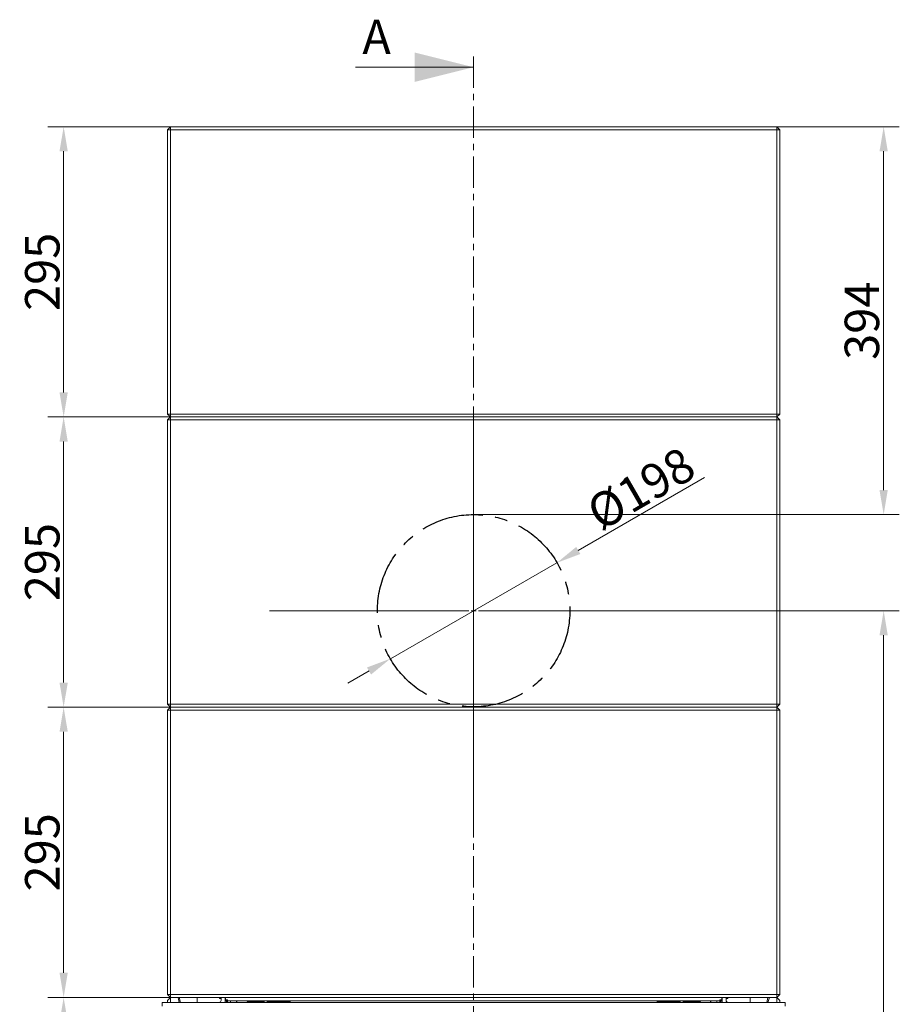
# Model space of a CAD drawing. Extents: x -4443 to -777, y 1852 to 5517.
# Drawn here: x -3197 to -2304, y 4509 to 5509 of the extents above; entities that cross this region are included whole.
import ezdxf

# ---------------------------------------------------------------- set-up
doc = ezdxf.new("R2010")
doc.units = 0
doc.header["$LTSCALE"] = 5
doc.linetypes.add('CENTER', pattern=[10.16, 6.35, -1.27, 1.27, -1.27])
doc.linetypes.add('CENTERX2', pattern=[20.32, 12.7, -2.54, 2.54, -2.54])
doc.layers.add('Bemaßungen(Brunner)', color=7, linetype='Continuous', lineweight=25)
doc.layers.add('LAYER14', color=30, linetype='Continuous')
doc.layers.add('SLD-0', color=7, linetype='Continuous')
doc.styles.add('Brunner 2014', font='arial.ttf', dxfattribs={"height": 35})
doc.dimstyles.new('Brunner 2014', dxfattribs={"dimscale": 5, "dimtxt": 35, "dimasz": 5, "dimexe": 3.175, "dimexo": 0, "dimgap": 0.762, "dimtad": 1, "dimdec": 0, "dimrnd": 1e-08, "dimtxsty": 'Brunner 2014', "dimcen": 0.09, "dimdle": 10, "dimclrd": 7, "dimclre": 7, "dimclrt": 7, "dimadec": 1, "dimazin": 2, "dimtfac": 0.666667, "dimtdec": 0, "dimtmove": 0, "dimatfit": 3, "dimldrblk": 'Filled-1', "dimfxl": 1, "dimtolj": 1, "dimlwd": 5, "dimlwe": 5, "dimarcsym": 0})

# ---------------------------------------------------------------- blocks, each defined once
blk = doc.blocks.new('*D50')
at = {"layer": 'Defpoints', "color": 0, "lineweight": 5, "transparency": 16777216}
for p in [(-2428, 5400.6), (-2319.5, 5400.6), (-2736, 5006.3)]:
    blk.add_point(p, dxfattribs=at)
at = {"layer": 'SLD-0', "color": 7, "linetype": 'Continuous', "lineweight": 5, "transparency": 16777216}
for p, q in [((-2428, 5400.6), (-2303.6, 5400.6)), ((-2319.5, 5031.3), (-2319.5, 5375.6)), ((-2736, 5006.3), (-2303.6, 5006.3))]:
    blk.add_line(p, q, dxfattribs=at)
at = {"layer": 'SLD-0', "color": 7, "lineweight": 5, "transparency": 16777216}
for points in [[(-2323.7, 5375.6), (-2315.3, 5375.6), (-2319.5, 5400.6)], [(-2323.7, 5031.3), (-2315.3, 5031.3), (-2319.5, 5006.3)]]:
    blk.add_solid(points, dxfattribs=at)
at = {"layer": 'SLD-0', "color": 7, "transparency": 16777216, "insert": (-2359.1, 5203.4), "char_height": 35, "attachment_point": 2, "rotation": 90, "style": 'Brunner 2014'}
blk.add_mtext('\\A1;394', dxfattribs=at)
blk = doc.blocks.new('Filled-1')
at = {"color": 0}
for p, q in [((0, 0), (-1, 0.167)), ((-1, 0.167), (-1, -0.167)), ((-1, 0), (0, 0)), ((-1, -0.167), (0, 0))]:
    blk.add_line(p, q, dxfattribs=at)
at = {"color": 0, "flags": 128}
blk.add_lwpolyline([(-1, -0.167), (0, 0), (-1, 0.167), (-1, -0.167)], dxfattribs=at)
at = {"color": 0}
blk.add_solid([(-1, -0.167), (0, 0), (-1, 0.167), (-1, -0.167)], dxfattribs=at)
blk = doc.blocks.new('*D51')
at = {"layer": 'Defpoints', "color": 0, "lineweight": 5, "transparency": 16777216}
for p in [(-2636, 4908.7), (-2506.1, 3612.1), (-2319.5, 3612.1)]:
    blk.add_point(p, dxfattribs=at)
at = {"layer": 'SLD-0', "color": 7, "linetype": 'Continuous', "lineweight": 5, "transparency": 16777216}
for p, q in [((-2636, 4908.7), (-2303.6, 4908.7)), ((-2319.5, 4883.7), (-2319.5, 3637.1)), ((-2506.1, 3612.1), (-2303.6, 3612.1))]:
    blk.add_line(p, q, dxfattribs=at)
at = {"layer": 'SLD-0', "color": 7, "lineweight": 5, "transparency": 16777216}
for points in [[(-2323.7, 4883.7), (-2315.3, 4883.7), (-2319.5, 4908.7)], [(-2323.7, 3637.1), (-2315.3, 3637.1), (-2319.5, 3612.1)]]:
    blk.add_solid(points, dxfattribs=at)
at = {"layer": 'SLD-0', "color": 7, "transparency": 16777216, "insert": (-2359, 4260.4), "char_height": 35, "attachment_point": 2, "rotation": 90, "style": 'Brunner 2014'}
blk.add_mtext('\\A1;1297', dxfattribs=at)
blk = doc.blocks.new('*D53')
at = {"layer": 'Defpoints', "color": 0, "lineweight": 5, "transparency": 16777216}
for p in [(-3152.5, 4515.6), (-3044, 4515.6), (-3044, 4065.6)]:
    blk.add_point(p, dxfattribs=at)
at = {"layer": 'SLD-0', "color": 7, "linetype": 'Continuous', "lineweight": 5, "transparency": 16777216}
for p, q in [((-3044, 4515.6), (-3168.4, 4515.6)), ((-3152.5, 4090.6), (-3152.5, 4490.6)), ((-3044, 4065.6), (-3168.4, 4065.6))]:
    blk.add_line(p, q, dxfattribs=at)
at = {"layer": 'SLD-0', "color": 7, "lineweight": 5, "transparency": 16777216}
for points in [[(-3156.7, 4490.6), (-3148.3, 4490.6), (-3152.5, 4515.6)], [(-3156.7, 4090.6), (-3148.3, 4090.6), (-3152.5, 4065.6)]]:
    blk.add_solid(points, dxfattribs=at)
at = {"layer": 'SLD-0', "color": 7, "transparency": 16777216, "insert": (-3192, 4290.6), "char_height": 35, "attachment_point": 2, "rotation": 90, "style": 'Brunner 2014'}
blk.add_mtext('\\A1;450', dxfattribs=at)
blk = doc.blocks.new('*D72')
at = {"layer": 'Bemaßungen(Brunner)', "color": 7, "linetype": 'Continuous', "lineweight": 5, "transparency": 16777216}
for p, q in [((-2501.4, 5043.9), (-2629.7, 4969.9)), ((-2820.6, 4859.9), (-2651.4, 4957.4)), ((-2842.3, 4847.4), (-2863.9, 4834.9))]:
    blk.add_line(p, q, dxfattribs=at)
at = {"layer": 'Bemaßungen(Brunner)', "color": 7, "lineweight": 5, "transparency": 16777216}
for points in [[(-2631.8, 4973.5), (-2627.6, 4966.3), (-2651.4, 4957.4)], [(-2844.3, 4851), (-2840.2, 4843.8), (-2820.6, 4859.9)]]:
    blk.add_solid(points, dxfattribs=at)
at = {"layer": 'Defpoints', "color": 0, "lineweight": 5, "transparency": 16777216}
for p in [(-2651.4, 4957.4), (-2820.6, 4859.9)]:
    blk.add_point(p, dxfattribs=at)
at = {"layer": 'Bemaßungen(Brunner)', "color": 7, "lineweight": 0, "transparency": 16777216, "insert": (-2566.1, 5032.8), "char_height": 35, "attachment_point": 5, "rotation": 29.9617, "style": 'Brunner 2014'}
blk.add_mtext('\\A1;%%C198', dxfattribs=at)
blk = doc.blocks.new('*D73')
at = {"layer": 'Bemaßungen(Brunner)', "color": 7, "linetype": 'Continuous', "lineweight": 5, "transparency": 16777216}
for p, q in [((-3044, 4810.6), (-3168.4, 4810.6)), ((-3152.5, 4540.6), (-3152.5, 4785.6)), ((-3044, 4515.6), (-3168.4, 4515.6))]:
    blk.add_line(p, q, dxfattribs=at)
at = {"layer": 'Bemaßungen(Brunner)', "color": 7, "lineweight": 5, "transparency": 16777216}
for points in [[(-3156.7, 4785.6), (-3148.3, 4785.6), (-3152.5, 4810.6)], [(-3156.7, 4540.6), (-3148.3, 4540.6), (-3152.5, 4515.6)]]:
    blk.add_solid(points, dxfattribs=at)
at = {"layer": 'Defpoints', "color": 0, "lineweight": 5, "transparency": 16777216}
for p in [(-3152.5, 4810.6), (-3044, 4810.6), (-3044, 4515.6)]:
    blk.add_point(p, dxfattribs=at)
at = {"layer": 'Bemaßungen(Brunner)', "color": 7, "lineweight": 5, "transparency": 16777216, "insert": (-3174.2, 4663.1), "char_height": 35, "attachment_point": 5, "rotation": 90, "style": 'Brunner 2014'}
blk.add_mtext('\\A1;295', dxfattribs=at)
blk = doc.blocks.new('*D74')
at = {"layer": 'Bemaßungen(Brunner)', "color": 7, "linetype": 'Continuous', "lineweight": 5, "transparency": 16777216}
for p, q in [((-3044, 5105.6), (-3168.4, 5105.6)), ((-3152.5, 4835.6), (-3152.5, 5080.6)), ((-3044, 4810.6), (-3168.4, 4810.6))]:
    blk.add_line(p, q, dxfattribs=at)
at = {"layer": 'Bemaßungen(Brunner)', "color": 7, "lineweight": 5, "transparency": 16777216}
for points in [[(-3156.7, 5080.6), (-3148.3, 5080.6), (-3152.5, 5105.6)], [(-3156.7, 4835.6), (-3148.3, 4835.6), (-3152.5, 4810.6)]]:
    blk.add_solid(points, dxfattribs=at)
at = {"layer": 'Defpoints', "color": 0, "lineweight": 5, "transparency": 16777216}
for p in [(-3152.5, 5105.6), (-3044, 5105.6), (-3044, 4810.6)]:
    blk.add_point(p, dxfattribs=at)
at = {"layer": 'Bemaßungen(Brunner)', "color": 7, "lineweight": 5, "transparency": 16777216, "insert": (-3174.2, 4958.1), "char_height": 35, "attachment_point": 5, "rotation": 90, "style": 'Brunner 2014'}
blk.add_mtext('\\A1;295', dxfattribs=at)
blk = doc.blocks.new('*D75')
at = {"layer": 'Bemaßungen(Brunner)', "color": 7, "linetype": 'Continuous', "lineweight": 5, "transparency": 16777216}
for p, q in [((-3044, 5400.6), (-3168.4, 5400.6)), ((-3152.5, 5130.6), (-3152.5, 5375.6)), ((-3044, 5105.6), (-3168.4, 5105.6))]:
    blk.add_line(p, q, dxfattribs=at)
at = {"layer": 'Bemaßungen(Brunner)', "color": 7, "lineweight": 5, "transparency": 16777216}
for points in [[(-3156.7, 5375.6), (-3148.3, 5375.6), (-3152.5, 5400.6)], [(-3156.7, 5130.6), (-3148.3, 5130.6), (-3152.5, 5105.6)]]:
    blk.add_solid(points, dxfattribs=at)
at = {"layer": 'Defpoints', "color": 0, "lineweight": 5, "transparency": 16777216}
for p in [(-3152.5, 5400.6), (-3044, 5400.6), (-3044, 5105.6)]:
    blk.add_point(p, dxfattribs=at)
at = {"layer": 'Bemaßungen(Brunner)', "color": 7, "lineweight": 5, "transparency": 16777216, "insert": (-3174.2, 5253.1), "char_height": 35, "attachment_point": 5, "rotation": 90, "style": 'Brunner 2014'}
blk.add_mtext('\\A1;295', dxfattribs=at)

msp = doc.modelspace()

# ---------------------------------------------------------------- linework, layer by layer
at = {"color": 7, "linetype": 'CENTER', "lineweight": 0}
msp.add_line((-2736, 5472), (-2736, 3384.5), dxfattribs=at)
at = {"color": 7, "linetype": 'Continuous', "lineweight": 0}
for p, q in [((-2856, 5461.1), (-2736, 5461.1)), ((-3044, 5400.6), (-3047, 5397.6)), ((-3047, 5108.6), (-3047, 5397.6)), ((-3047, 5397.6), (-3044, 5397.6)), ((-3044, 5400.6), (-3044, 5397.6)), ((-3044, 5400.6), (-2428, 5400.6)), ((-3044, 5397.6), (-3044, 5108.6)), ((-2428, 5397.6), (-3044, 5397.6)), ((-2428, 5397.6), (-2428, 5400.6)), ((-2425, 5397.6), (-2428, 5400.6)), ((-2428, 5108.6), (-2428, 5397.6)), ((-2428, 5397.6), (-2425, 5397.6)), ((-2425, 5397.6), (-2425, 5108.6)), ((-3047, 5108.6), (-3044, 5108.6)), ((-3047, 5108.6), (-3044, 5105.6)), ((-3044, 5105.6), (-3047, 5102.6)), ((-3044, 5105.6), (-3044, 5108.6)), ((-3044, 5108.6), (-2428, 5108.6)), ((-2428, 5105.6), (-3044, 5105.6)), ((-3044, 5105.6), (-3044, 5102.6)), ((-2428, 5108.6), (-2428, 5105.6)), ((-2428, 5108.6), (-2425, 5108.6)), ((-2428, 5105.6), (-2425, 5108.6)), ((-2428, 5102.6), (-2428, 5105.6)), ((-2425, 5102.6), (-2428, 5105.6)), ((-3047, 5102.6), (-3044, 5102.6)), ((-3047, 4813.6), (-3047, 5102.6)), ((-3044, 5102.6), (-3044, 4813.6)), ((-2428, 5102.6), (-3044, 5102.6)), ((-2428, 4813.6), (-2428, 5102.6)), ((-2428, 5102.6), (-2425, 5102.6)), ((-2425, 5102.6), (-2425, 4813.6)), ((-3047, 4813.6), (-3044, 4813.6)), ((-3047, 4813.6), (-3044, 4810.6)), ((-3047, 4807.6), (-3044, 4810.6)), ((-3047, 4807.6), (-3044, 4807.6)), ((-3047, 4518.6), (-3047, 4807.6)), ((-3044, 4813.6), (-2428, 4813.6)), ((-3044, 4810.6), (-3044, 4813.6)), ((-3044, 4810.6), (-2428, 4810.6)), ((-3044, 4807.6), (-3044, 4810.6)), ((-3044, 4807.6), (-3044, 4518.6)), ((-2428, 4807.6), (-3044, 4807.6)), ((-2428, 4813.6), (-2428, 4810.6)), ((-2428, 4813.6), (-2425, 4813.6)), ((-2428, 4810.6), (-2425, 4813.6)), ((-2428, 4810.6), (-2428, 4807.6)), ((-2428, 4810.6), (-2425, 4807.6)), ((-2428, 4518.6), (-2428, 4807.6)), ((-2428, 4807.6), (-2425, 4807.6)), ((-2425, 4807.6), (-2425, 4518.6)), ((-3047, 4518.6), (-3044, 4518.6)), ((-3044, 4515.6), (-3047, 4518.6)), ((-3047, 4512.6), (-3044, 4515.6)), ((-3044, 4518.6), (-2428, 4518.6)), ((-3044, 4515.6), (-3044, 4518.6)), ((-2428, 4515.6), (-3044, 4515.6)), ((-3044, 4515.6), (-3044, 4510.6)), ((-3035, 4510.6), (-3036.3, 4515.6)), ((-3033.7, 4510.6), (-3035, 4515.6)), ((-3017, 4510.6), (-3017, 4515.6)), ((-2994.1, 4514.6), (-2994.1, 4515.6)), ((-2994.1, 4514.6), (-2992.5, 4514.6)), ((-2988, 4513.1), (-2988, 4515.6)), ((-2484, 4515.6), (-2484, 4513.1)), ((-2479.5, 4514.6), (-2477.9, 4514.6)), ((-2477.9, 4514.6), (-2477.9, 4515.6)), ((-2455, 4510.6), (-2455, 4515.6)), ((-2438.3, 4510.6), (-2437, 4515.6)), ((-2437, 4510.6), (-2435.6, 4515.6)), ((-2428, 4518.6), (-2428, 4515.6)), ((-2428, 4518.6), (-2425, 4518.6)), ((-2425, 4518.6), (-2428, 4515.6)), ((-2428, 4510.6), (-2428, 4515.6)), ((-2428, 4515.6), (-2425, 4512.6)), ((-3047, 4510.6), (-3047, 4512.6)), ((-2988, 4513.1), (-2986, 4513.1)), ((-2988, 4512.1), (-2988, 4513.1)), ((-2987, 4512.1), (-2988, 4512.1)), ((-2987, 4510.6), (-2987, 4512.1)), ((-2987, 4512.1), (-2987, 4512.1)), ((-2986, 4512.1), (-2986, 4513.1)), ((-2986, 4512.1), (-2486, 4512.1)), ((-2986, 4510.6), (-2986, 4512.1)), ((-2983, 4510.6), (-2983, 4512.1)), ((-2977, 4512.1), (-2977, 4510.6)), ((-2976.5, 4512.1), (-2976.5, 4510.6)), ((-2966.2, 4511.1), (-2966.2, 4510.6)), ((-2964.2, 4511.1), (-2966.2, 4511.1)), ((-2964.5, 4511.1), (-2964.5, 4512.1)), ((-2948.7, 4511.1), (-2964.2, 4511.1)), ((-2961.4, 4512.1), (-2961.4, 4511.5)), ((-2961.4, 4511.5), (-2961.2, 4511.1)), ((-2956.6, 4512.1), (-2956.6, 4511.5)), ((-2951.4, 4511.5), (-2954, 4511.1)), ((-2951.4, 4512.1), (-2951.4, 4511.5)), ((-2951.1, 4511.5), (-2951.2, 4511.1)), ((-2951.1, 4512.1), (-2951.1, 4511.5)), ((-2948.7, 4512.1), (-2948.7, 4510.6)), ((-2945.7, 4512.1), (-2945.7, 4510.6)), ((-2943.2, 4511.1), (-2945.7, 4511.1)), ((-2941.2, 4511.1), (-2943.2, 4511.1)), ((-2941.5, 4511.2), (-2929.7, 4511.2)), ((-2941.5, 4511.1), (-2941.5, 4511.2)), ((-2941.2, 4511.1), (-2941.2, 4510.6)), ((-2936.2, 4511.1), (-2941.2, 4511.1)), ((-2922.5, 4511.1), (-2936.2, 4511.1)), ((-2929.2, 4512.1), (-2929.2, 4511.7)), ((-2549.5, 4511.1), (-2535.7, 4511.1)), ((-2542.7, 4512.1), (-2542.7, 4511.7)), ((-2530.5, 4511.2), (-2542.2, 4511.2)), ((-2535.7, 4511.1), (-2530.7, 4511.1)), ((-2530.7, 4511.1), (-2530.7, 4510.6)), ((-2530.7, 4511.1), (-2528.7, 4511.1)), ((-2530.5, 4511.1), (-2530.5, 4511.2)), ((-2528.7, 4511.1), (-2526.2, 4511.1)), ((-2526.2, 4512.1), (-2526.2, 4510.6)), ((-2523.2, 4512.1), (-2523.2, 4510.6)), ((-2523.2, 4511.1), (-2507.7, 4511.1)), ((-2520.7, 4512.1), (-2520.7, 4511.5)), ((-2515.7, 4511.5), (-2518.2, 4511.1)), ((-2515.7, 4512.1), (-2515.7, 4511.5)), ((-2510.7, 4511.5), (-2513.2, 4511.1)), ((-2510.7, 4512.1), (-2510.7, 4511.5)), ((-2507.7, 4511.1), (-2505.7, 4511.1)), ((-2507.5, 4512.1), (-2507.5, 4511.1)), ((-2505.7, 4511.1), (-2505.7, 4510.6)), ((-2495.5, 4510.6), (-2495.5, 4512.1)), ((-2495, 4510.6), (-2495, 4512.1)), ((-2489, 4510.6), (-2489, 4512.1)), ((-2486, 4513.1), (-2484, 4513.1)), ((-2486, 4513.1), (-2486, 4512.1)), ((-2486, 4510.6), (-2486, 4512.1)), ((-2485, 4512.1), (-2485, 4510.6)), ((-2485, 4512.1), (-2484, 4512.1)), ((-2485, 4512.1), (-2485, 4512.1)), ((-2484, 4512.1), (-2484, 4513.1)), ((-2425, 4512.6), (-2425, 4510.6))]:
    msp.add_line(p, q, dxfattribs=at)
for centre, radius, start, end in [((-2986.9, 4513.1), 1.05, 180, 334.7912), ((-2986.9, 4513.1), 0.05, 180, 0), ((-2929.7, 4511.7), 0.5, 270, 0), ((-2542.2, 4511.7), 0.5, 180, 270), ((-2485, 4513.1), 1.05, 205.2088, 0), ((-2485, 4513.1), 0.05, 180, 0)]:
    msp.add_arc(centre, radius, start, end, dxfattribs=at)
for points, knots in [([(-2959, 4511.1), (-2959.6, 4511.1), (-2960.4, 4511.2), (-2961.2, 4511.4), (-2961.4, 4511.5)], [0, 0, 0, 0, 0.742449, 1, 1, 1, 1]), ([(-2956.6, 4511.5), (-2957.2, 4511.3), (-2958, 4511.1), (-2958.8, 4511.1), (-2959, 4511.1)], [0, 0, 0, 0, 0.731366, 1, 1, 1, 1]), ([(-2954, 4511.1), (-2954.1, 4511.1), (-2954.9, 4511.1), (-2955.8, 4511.3), (-2956.6, 4511.5)], [0, 0, 0, 0, 0.0702006, 1, 1, 1, 1]), ([(-2951.2, 4511.1), (-2951.3, 4511.1), (-2951.3, 4511.1), (-2951.4, 4511.3), (-2951.4, 4511.5)], [0, 0, 0, 0, 0.070201, 1, 1, 1, 1]), ([(-2518.2, 4511.1), (-2518.3, 4511.1), (-2519.1, 4511.1), (-2520, 4511.3), (-2520.7, 4511.5)], [0, 0, 0, 0, 0.0702006, 1, 1, 1, 1]), ([(-2520.7, 4511.5), (-2520.7, 4511.3), (-2520.7, 4511.1), (-2520.7, 4511.1), (-2520.7, 4511.1)], [0, 0, 0, 0, 0.731366, 1, 1, 1, 1]), ([(-2513.2, 4511.1), (-2513.3, 4511.1), (-2514.1, 4511.1), (-2515, 4511.3), (-2515.7, 4511.5)], [0, 0, 0, 0, 0.070201, 1, 1, 1, 1]), ([(-2510.7, 4511.1), (-2510.7, 4511.1), (-2510.7, 4511.1), (-2510.7, 4511.3), (-2510.7, 4511.5)], [0, 0, 0, 0, 0.268634, 1, 1, 1, 1])]:
    msp.add_open_spline(points, degree=3, knots=knots, dxfattribs=at)
msp.add_solid([(-2736, 5461.1), (-2796, 5476.1), (-2796, 5446.1)], dxfattribs=at)
at = {"layer": 'LAYER14', "linetype": 'Continuous', "lineweight": 0}
for p, q in [((-2992.5, 4515.6), (-2992.5, 4512.6)), ((-2988.5, 4515.6), (-2988.5, 4512.6)), ((-2483.5, 4515.6), (-2483.5, 4512.6)), ((-2479.5, 4515.6), (-2479.5, 4512.6)), ((-3052.5, 4506.6), (-3052.5, 4510.6)), ((-3052.5, 4510.6), (-3052, 4510.6)), ((-3052, 4510.6), (-2420, 4510.6)), ((-2922.5, 4512.1), (-2922.5, 4510.6)), ((-2549.5, 4510.6), (-2549.5, 4512.1)), ((-2420, 4510.6), (-2419.5, 4510.6)), ((-2419.5, 4510.6), (-2419.5, 4506.6))]:
    msp.add_line(p, q, dxfattribs=at)
for centre, radius, start, end in [((-2994.5, 4512.6), 2, 270, 0), ((-2994.5, 4512.6), 6, 340.5288, 0), ((-2477.5, 4512.6), 6, 180, 199.4712), ((-2477.5, 4512.6), 2, 180, 270)]:
    msp.add_arc(centre, radius, start, end, dxfattribs=at)
at = {"layer": 'SLD-0', "color": 0, "lineweight": 0}
for p, q in [((-2736, 4913.7), (-2736, 5116.2)), ((-2741, 4908.7), (-2943.5, 4908.7)), ((-2736, 4908.7), (-2738.5, 4908.7)), ((-2736, 4908.7), (-2736, 4911.2)), ((-2736, 4908.7), (-2736, 4906.2)), ((-2736, 4908.7), (-2733.5, 4908.7)), ((-2731, 4908.7), (-2528.5, 4908.7)), ((-2736, 4903.7), (-2736, 4701.2))]:
    msp.add_line(p, q, dxfattribs=at)
at = {"layer": 'SLD-0', "color": 7, "linetype": 'CENTERX2'}
msp.add_circle((-2736, 4908.7), 97.7, dxfattribs=at)

# ---------------------------------------------------------------- texts
at = {"color": 7, "linetype": 'Continuous', "insert": (-2849.1, 5509.4), "char_height": 35, "attachment_point": 1, "style": 'Brunner 2014'}
msp.add_mtext('A', dxfattribs=at)

# ---------------------------------------------------------------- dimensions: what is measured, and where the dimension line sits
at = {"layer": 'Bemaßungen(Brunner)', "lineweight": 5}
for base, p1, p2, picture, middle in [((-3152.5, 5400.6), (-3044, 5105.6), (-3044, 5400.6), '*D75', (-3174.2, 5253.1)), ((-3152.5, 5105.6), (-3044, 4810.6), (-3044, 5105.6), '*D74', (-3174.2, 4958.1)), ((-3152.5, 4810.6), (-3044, 4515.6), (-3044, 4810.6), '*D73', (-3174.2, 4663.1))]:
    dim = msp.add_linear_dim(base=base, p1=p1, p2=p2, angle=90, dimstyle='Brunner 2014', dxfattribs=at)
    dim.commit()
    dim.dimension.update_dxf_attribs({"geometry": picture, "text_midpoint": middle})
at = {"layer": 'Bemaßungen(Brunner)', "color": 7, "lineweight": 0}
dim = msp.add_diameter_dim_2p(p1=(-2820.6, 4859.9), p2=(-2651.4, 4957.4), text='%%C198', dimstyle='Brunner 2014', dxfattribs=at)
dim.commit()
dim.dimension.update_dxf_attribs({"geometry": '*D72', "text_midpoint": (-2566.1, 5032.8)})
at = {"layer": 'SLD-0', "color": 7}
for base, p1, p2, picture, middle in [((-2319.5, 5400.6), (-2736, 5006.3), (-2428, 5400.6), '*D50', (-2319.5, 5203.4)), ((-2319.5, 3612.1), (-2636, 4908.7), (-2506.1, 3612.1), '*D51', (-2319.5, 4260.4)), ((-3152.5, 4515.6), (-3044, 4065.6), (-3044, 4515.6), '*D53', (-3152.5, 4290.6))]:
    dim = msp.add_linear_dim(base=base, p1=p1, p2=p2, angle=90, dimstyle='Brunner 2014', dxfattribs=at)
    dim.commit()
    dim.dimension.update_dxf_attribs({"geometry": picture, "text_midpoint": middle, "dimtype": 160})

doc.saveas('drawing.dxf')
